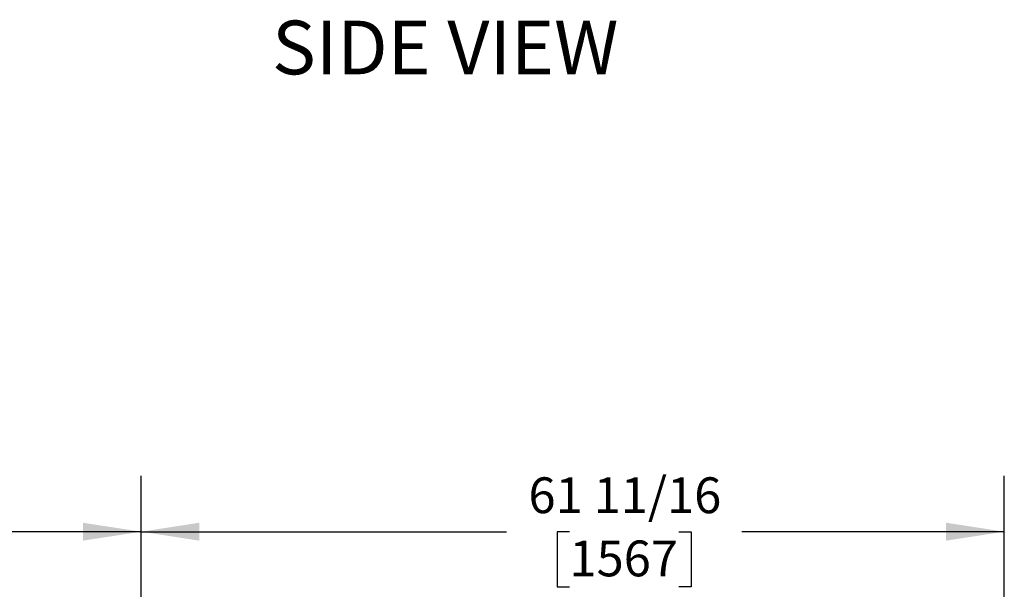
# Model space of a CAD drawing. Units: inches. Extents: x 0.7 to 15.3, y 0.6 to 10.4.
# Drawn here: x 6.6 to 8.8, y 2.7 to 4 of the extents above; entities that cross this region are included whole.
import ezdxf

# ---------------------------------------------------------------- set-up
doc = ezdxf.new("R2010")
doc.units = ezdxf.units.IN
doc.header["$MEASUREMENT"] = 0
doc.layers.add('FORMAT', color=7, linetype='Continuous')
doc.styles.add('SLDTEXTSTYLE0', font='TXT', dxfattribs={"width": 0.605})
doc.dimstyles.new('SLDDIMSTYLE0', dxfattribs={"dimtxt": 0.08, "dimasz": 0.13, "dimexe": 0, "dimexo": 0.0625, "dimgap": 0.02, "dimtad": 0, "dimtih": 1, "dimtoh": 1, "dimdec": 6, "dimlfac": 32, "dimrnd": 1e-09, "dimzin": 12, "dimdsep": 46, "dimlunit": 5, "dimtxsty": 'SLDTEXTSTYLE0', "dimsah": 1, "dimcen": 0.09, "dimadec": 0, "dimazin": 3, "dimtfac": 1, "dimtdec": 0, "dimtofl": 0, "dimtmove": 0, "dimatfit": 3, "dimfxl": 0, "dimfrac": 2, "dimtolj": 1, "dimtzin": 12, "dimarcsym": 0})

# ---------------------------------------------------------------- blocks, each defined once
blk = doc.blocks.new('SW_NOTE_0_8')
at = {"layer": 'FORMAT', "color": 0, "insert": (0.4219, 0.1547), "char_height": 0.12, "attachment_point": 2, "style": 'SLDTEXTSTYLE0'}
blk.add_mtext('SIDE VIEW', dxfattribs=at)
blk = doc.blocks.new('_D_29')
at = {"layer": 'FORMAT'}
for p, q in [((6.8916, 2.1583), (6.8916, 2.9424)), ((8.8194, 2.1583), (8.8194, 2.9424)), ((6.8916, 2.8174), (7.7078, 2.8174)), ((7.8483, 2.8173), (7.8208, 2.8173)), ((7.8208, 2.8173), (7.8208, 2.6945)), ((8.0928, 2.8173), (8.1203, 2.8173)), ((8.1203, 2.8173), (8.1203, 2.6945)), ((8.8194, 2.8174), (8.2333, 2.8174)), ((7.8208, 2.6945), (7.8483, 2.6945)), ((8.1203, 2.6945), (8.0928, 2.6945))]:
    blk.add_line(p, q, dxfattribs=at)
for points in [[(6.8916, 2.8174), (7.0216, 2.7974), (7.0216, 2.8374)], [(8.8194, 2.8174), (8.6894, 2.8374), (8.6894, 2.7974)]]:
    blk.add_solid(points, dxfattribs=at)
at = {"layer": 'FORMAT', "char_height": 0.08, "attachment_point": 1, "style": 'SLDTEXTSTYLE0'}
for s, insert in [('61 11/16', (7.7567, 2.9388)), ('1567', (7.8483, 2.7977))]:
    blk.add_mtext(s, dxfattribs=dict(at, insert=insert))
blk = doc.blocks.new('_D_30')
at = {"layer": 'FORMAT'}
for p, q in [((6.3911, 2.2871), (6.3911, 2.9424)), ((6.8916, 2.1583), (6.8916, 2.9424)), ((5.665, 2.8173), (5.6375, 2.8173)), ((5.6375, 2.8173), (5.6375, 2.6945)), ((5.8484, 2.8173), (5.8759, 2.8173)), ((5.8759, 2.8173), (5.8759, 2.6945)), ((6.3911, 2.8174), (5.9889, 2.8174)), ((6.8916, 2.8174), (6.3911, 2.8174)), ((5.6375, 2.6945), (5.665, 2.6945)), ((5.8759, 2.6945), (5.8484, 2.6945))]:
    blk.add_line(p, q, dxfattribs=at)
for points in [[(6.3911, 2.8174), (6.5211, 2.7974), (6.5211, 2.8374)], [(6.8916, 2.8174), (6.7616, 2.8374), (6.7616, 2.7974)]]:
    blk.add_solid(points, dxfattribs=at)
at = {"layer": 'FORMAT', "char_height": 0.08, "attachment_point": 1, "style": 'SLDTEXTSTYLE0'}
for s, insert in [('16 1/32', (5.5734, 2.9388)), ('407', (5.665, 2.7977))]:
    blk.add_mtext(s, dxfattribs=dict(at, insert=insert))

msp = doc.modelspace()

# ---------------------------------------------------------------- block references
at = {"layer": 'FORMAT'}
msp.add_blockref('SW_NOTE_0_8', (7.14899967, 3.80455004), dxfattribs=at)

# ---------------------------------------------------------------- dimensions: what is measured, and where the dimension line sits
for base, p1, p2, picture, middle in [((6.89163495, 2.81743529), (6.39112013, 2.23707124), (6.89163495, 2.10825443), '_D_30', (5.75668822, 2.81743529)), ((8.81940185, 2.81743529), (6.89163495, 2.10825443), (8.81940185, 2.10825297), '_D_29', (7.97056027, 2.81743529))]:
    dim = msp.add_linear_dim(base=base, p1=p1, p2=p2, dimstyle='SLDDIMSTYLE0', dxfattribs=at)
    dim.commit()
    dim.dimension.update_dxf_attribs({"geometry": picture, "text_midpoint": middle, "dimtype": 160})

doc.saveas('drawing.dxf')
